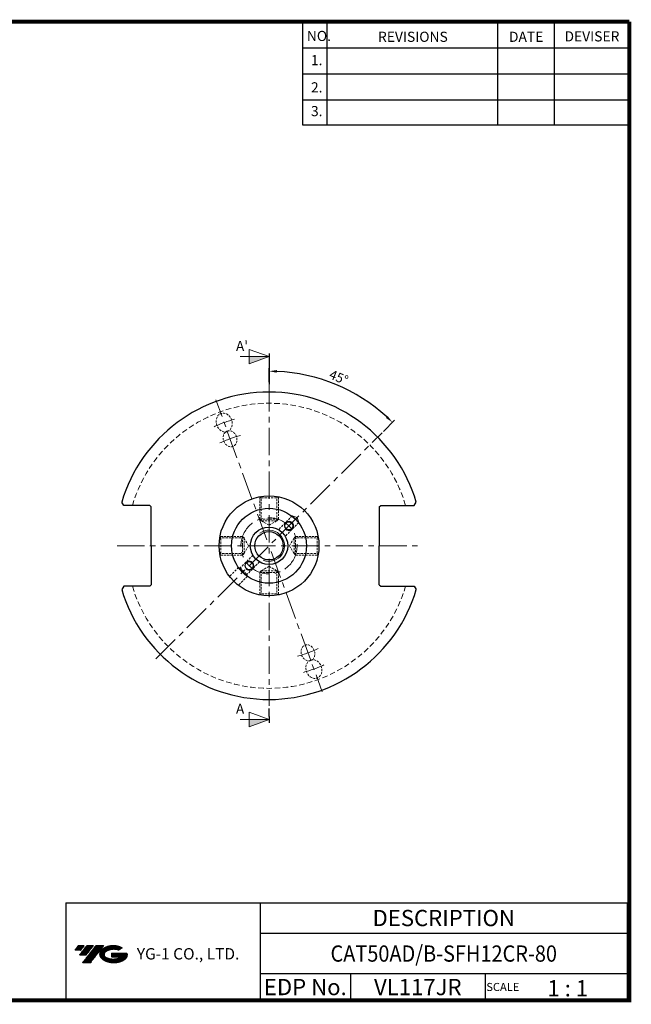
# Model space of a CAD drawing. Extents: x -1 to 455, y -1 to 315.
# Drawn here: x 259 to 455, y -1 to 315 of the extents above; entities that cross this region are included whole.
import ezdxf
from ezdxf.enums import TextEntityAlignment as Align

# ---------------------------------------------------------------- set-up
doc = ezdxf.new("R2010")
doc.units = 0
doc.header["$LTSCALE"] = 7
doc.header["$MEASUREMENT"] = 0
for name, pattern in [('AM_ISO08W050', [18, 12, -1.5, 3, -1.5]), ('CENTER', [2, 1.25, -0.25, 0.25, -0.25]), ('HIDDEN', [0.375, 0.25, -0.125])]:
    doc.linetypes.add(name, pattern=pattern)
doc.layers.get('0').update_dxf_attribs({"linetype": 'CONTINUOUS'})
doc.layers.get('DEFPOINTS').update_dxf_attribs({"linetype": 'CONTINUOUS'})
for name, color, linetype, lineweight in [('SSK-가는실선', 3, 'CONTINUOUS', 15), ('SSK-단면선', 230, 'AM_ISO08W050', 13), ('SSK-숨은선', 3, 'HIDDEN', 18), ('SSK-중심선', 1, 'CENTER', 15), ('SSK-해칭', 2, 'CONTINUOUS', 15)]:
    doc.layers.add(name, color=color, linetype=linetype, lineweight=lineweight)
doc.layers.add('가는선', color=1, linetype='CONTINUOUS')
doc.styles.add('SSK-치수', font='txt', dxfattribs={"width": 0.7})
doc.styles.get("Standard").update_dxf_attribs({"font": 'ISOCP', "height": 3, "bigfont": 'WHGTXT.SHX'})
doc.dimstyles.new('ISO-25$2', dxfattribs={"dimtxt": 2.5, "dimasz": 2.5, "dimexe": 1.25, "dimexo": 0.625, "dimtad": 1, "dimtih": 1, "dimlfac": 25.4, "dimdsep": 46, "dimtxsty": 'STANDARD', "dimcen": 2.5, "dimclrd": 2, "dimclre": 2, "dimadec": 0, "dimazin": 0, "dimtfac": 1, "dimtmove": 0, "dimatfit": 3, "dimfxl": 1, "dimtvp": 1, "dimtolj": 1, "dimtzin": 0, "dimarcsym": 0})

# ---------------------------------------------------------------- blocks, each defined once
blk = doc.blocks.new('YGTMDDLSEH')
at = {"ltscale": 1.5}
h = blk.add_hatch(dxfattribs=at)
h.set_pattern_fill('ANSI31', color=1, scale=0.006222, style=0)
h.set_pattern_definition([(45, (70.274862, 13.079675), (-0.0139693666, 0.0139693666), [])])
h.paths.add_polyline_path([(285.19, 16.27, 0.513368), (285.34, 12.99, 0.294988), (292.37, 12.99, 0.304968), (293.26, 15.06), (288.24, 15.06), (288.24, 13.82), (291.31, 13.82, -0.037095), (291.17, 13.73, -0.233345), (286.54, 13.73, -0.594363), (286.47, 15.65, -0.223064), (290.41, 16.04), (291.66, 16.84, 0.299562)])
h.paths.add_polyline_path([(278.9, 11.95), (281.39, 11.95), (285.75, 17.55), (283.26, 17.55)])
h.paths.add_polyline_path([(282.45, 17.55), (280.33, 17.55), (277.92, 14.44), (280.03, 14.44)])
h.paths.add_polyline_path([(279.53, 17.55), (277.66, 17.55), (276.45, 15.99), (278.32, 15.99)])
at = {"color": 2}
for p, q in [((273.57, 31.2), (273.57, 0)), ((273.57, 31.2), (453.44, 31.2)), ((335.87, 31.2), (335.87, 0)), ((453.44, 31.2), (453.44, 0)), ((335.87, 21.45), (453.44, 21.45)), ((453.44, 8.45), (335.87, 8.45)), ((364.73, 8.45), (364.73, 0)), ((407.94, 8.45), (407.94, 0))]:
    blk.add_line(p, q, dxfattribs=at)
at = {"const_width": 1.3}
for points in [[(-0.65, 313.3), (454.07, 313.3)], [(454.07, -0.65), (454.07, 313.3)], [(-0.65, 0), (454.09, 0)]]:
    blk.add_lwpolyline(points, dxfattribs=at)
at = {"layer": '가는선', "color": 5, "insert": (296.33, 16.69), "char_height": 3.0278, "width": 43.1405, "attachment_point": 1}
blk.add_mtext('{\\fGulim|b0|i0|c129|p50;\\H1.20219x;\\C0;YG-1 CO., LTD.\\Fisocp,whgtxt|c129;\\H0.83181x; }', dxfattribs=at)
blk = doc.blocks.new('단면')
at = {"layer": 'SSK-해칭'}
h = blk.add_hatch(color=256, dxfattribs=at)
h.dxf.hatch_style = 1
h.paths.add_polyline_path([(370.19, 262.74), (376.54, 260.43), (376.54, 262.74)])
at = {"layer": 'SSK-가는실선'}
for p, q in [((370.19, 262.74), (376.54, 265.05)), ((370.19, 262.74), (376.54, 260.43)), ((379.4, 262.74), (370.19, 262.74))]:
    blk.add_line(p, q, dxfattribs=at)
at = {"layer": 'SSK-가는실선', "ltscale": 0.5}
blk.add_line((376.54, 260.43), (376.54, 265.05), dxfattribs=at)
at = {"layer": 'SSK-단면선', "color": 255, "linetype": 'Continuous', "lineweight": 25}
blk.add_line((370.19, 263.75), (370.19, 261.72), dxfattribs=at)
blk = doc.blocks.new('*U94')
at = {"layer": 'SSK-가는실선'}
for p, q in [((-3, -2.65), (-2.5, -3.15)), ((3, -2.65), (2.5, -3.15))]:
    blk.add_line(p, q, dxfattribs=at)
at = {"layer": 'SSK-숨은선', "ltscale": 0.4}
for p, q in [((-3, -2.65), (-3, 4.57)), ((-2.5, 4.25), (-2.85, 4.59)), ((-2.5, 4.25), (2.5, 4.25)), ((-2.5, -3.15), (-2.5, 4.25)), ((2.5, 4.25), (2.85, 4.59)), ((2.5, -3.15), (2.5, 4.25)), ((3, -2.65), (3, 4.57)), ((3, -2.65), (-3, -2.65)), ((2.5, -3.15), (-2.5, -3.15)), ((0, -4.59), (-2.5, -3.15)), ((0, -4.59), (2.5, -3.15))]:
    blk.add_line(p, q, dxfattribs=at)
blk = doc.blocks.new('*U93')
at = {"color": 0, "linetype": 'ByBlock', "lineweight": -2}
blk.add_blockref('*U94', (885.25, -81.97), dxfattribs=at)
for p, rotation in [((874.1, -93.12), 90), ((896.4, -93.12), 270), ((885.25, -104.27), 180)]:
    blk.add_blockref('*U94', p, dxfattribs=dict(at, rotation=rotation))
blk = doc.blocks.new('*D107')
at = {"color": 2, "linetype": 'ByBlock', "lineweight": -2}
for p, q in [((339.33, 198.53), (339.33, 203.05)), ((375.97, 182.79), (379.56, 186.39))]:
    blk.add_line(p, q, dxfattribs=at)
blk.add_arc((339.33, 146.16), 55.89, 47.5629, 87.4371, dxfattribs=at)
at = {"color": 2, "linetype": 'Continuous'}
for points in [[(341.82, 201.58), (341.84, 202.41), (339.33, 202.05)], [(377.33, 187.71), (376.76, 187.11), (378.85, 185.68)]]:
    blk.add_solid(points, dxfattribs=at)
at = {"layer": 'DEFPOINTS', "color": 0, "linetype": 'Continuous'}
for p in [(339.33, 197.93), (367.28, 194.56), (375.54, 182.37), (303.12, 109.94), (339.33, 94.94)]:
    blk.add_point(p, dxfattribs=at)
at = {"color": 3, "linetype": 'Continuous', "insert": (361.52, 199.74), "char_height": 3, "attachment_point": 5, "rotation": 337.5}
blk.add_mtext('45°', dxfattribs=at)

msp = doc.modelspace()

# ---------------------------------------------------------------- linework, layer by layer
at = {"color": 2}
for p, q in [((350.09, 313.95), (350.09, 280.961)), ((357.89, 313.95), (357.89, 280.961)), ((412.49, 313.95), (412.49, 280.961)), ((430.69, 313.95), (430.69, 280.961))]:
    msp.add_line(p, q, dxfattribs=at)
at = {"color": 2, "linetype": 'Continuous'}
for p, q in [((350.09, 305.63), (454.09, 305.63)), ((350.09, 297.31), (454.09, 297.31)), ((350.09, 288.99), (454.09, 288.99)), ((350.09, 280.961), (454.09, 280.961))]:
    msp.add_line(p, q, dxfattribs=at)
for p, q in [((339.3297, 205.6902), (339.3297, 197.9299)), ((339.3297, 91.5432), (339.3297, 94.0769))]:
    msp.add_line(p, q)
at = {"color": 7, "linetype": 'Continuous'}
for p, q in [((292.8516, 159.1072), (292.141, 160.1248)), ((301.1107, 159.1072), (292.8516, 159.1072)), ((301.6107, 158.6072), (301.1107, 159.1072)), ((301.6107, 146.1572), (301.6107, 158.6072)), ((374.6357, 158.6072), (375.1357, 159.1072)), ((374.6357, 158.6072), (374.6357, 146.1572)), ((375.1357, 159.1072), (385.8078, 159.1072)), ((385.8078, 159.1072), (386.5184, 160.1248)), ((301.6107, 146.1572), (301.6107, 133.7072)), ((374.6357, 133.7072), (374.6357, 146.1572)), ((292.8516, 133.2072), (292.141, 132.1896)), ((301.1107, 133.2072), (292.8516, 133.2072)), ((301.6107, 133.7072), (301.1107, 133.2072)), ((374.6357, 133.7072), (375.1357, 133.2072)), ((375.1357, 133.2072), (385.8078, 133.2072)), ((385.8078, 133.2072), (386.5184, 132.1896))]:
    msp.add_line(p, q, dxfattribs=at)
for centre, radius in [((339.3297, 146.1572), 16), ((339.3297, 146.1572), 12), ((339.3297, 146.1572), 6), ((345.6937, 152.5212), 1.3), ((339.3297, 146.1572), 4.55), ((332.9658, 139.7933), 1.3)]:
    msp.add_circle(centre, radius)
at = {"linetype": 'Continuous'}
for start, end in [(16.4885, 163.5115), (196.4885, 343.5115)]:
    msp.add_arc((339.3297, 146.1572), 49.2125, start, end, dxfattribs=at)
at = {"layer": 'SSK-가는실선', "color": 2}
for centre, end in [((345.6937, 152.5212), 137.465729), ((332.9658, 139.7933), 130.669785)]:
    msp.add_arc(centre, 1.5, 225, end, dxfattribs=at)
at = {"layer": 'SSK-가는실선'}
msp.add_arc((339.3297, 146.1572), 5, 248.033218, 126.529281, dxfattribs=at)
at = {"layer": 'SSK-숨은선', "ltscale": 0.4}
for p, q in [((346.7543, 155.7032), (342.377, 151.3258)), ((348.8757, 153.5818), (344.4983, 149.2045)), ((334.1611, 143.11), (330.1293, 139.0781)), ((329.5716, 139.2276), (326.6905, 136.3465)), ((329.5716, 139.2276), (332.4001, 136.3991)), ((330.1293, 139.0781), (332.2506, 136.9568)), ((336.2825, 140.9886), (332.2506, 136.9568)), ((332.4001, 136.3991), (329.519, 133.518))]:
    msp.add_line(p, q, dxfattribs=at)
at = {"layer": 'SSK-숨은선'}
for p, q in [((346.7543, 155.7032), (348.379, 155.2065)), ((346.7543, 155.7032), (347.815, 154.6425)), ((348.8757, 153.5818), (347.815, 154.6425)), ((348.8757, 153.5818), (348.379, 155.2065)), ((329.5716, 139.2276), (330.1293, 139.0781)), ((332.4001, 136.3991), (332.2506, 136.9568))]:
    msp.add_line(p, q, dxfattribs=at)
for start, end in [(16.482386, 163.517614), (196.482386, 343.517614)]:
    msp.add_arc((339.3297, 146.1572), 45.6435, start, end, dxfattribs=at)
at = {"layer": 'SSK-숨은선', "ltscale": 0.4, "extrusion": (0, 0, -1)}
for centre, major_axis in [((324.9649, 185.6243), (1.0438, -2.8679)), ((353.6946, 106.6901), (-1.0438, 2.8679))]:
    msp.add_ellipse(centre, major_axis=major_axis, ratio=0.81915204, dxfattribs=at)
at = {"layer": 'SSK-숨은선', "ltscale": 0.4}
for centre, major_axis in [((326.8512, 180.441), (-0.8977, 2.4664)), ((351.8082, 111.8734), (0.8977, -2.4664))]:
    msp.add_ellipse(centre, major_axis=major_axis, ratio=0.81915204, dxfattribs=at)
at = {"layer": 'SSK-중심선', "color": 2}
for p, q in [((339.3297, 197.9299), (339.3297, 94.9447)), ((338.6457, 148.0366), (322.3142, 192.9069)), ((303.117, 109.9445), (375.5424, 182.3699)), ((290.6807, 146.1572), (388.5422, 146.1572)), ((340.0138, 144.2778), (356.3452, 99.4075))]:
    msp.add_line(p, q, dxfattribs=at)
msp.add_circle((339.3297, 146.1572), 9, dxfattribs=at)
for radius, start, end in [(42, 105.22349, 114.777082), (36.4842, 104.498947, 115.501051), (36.4842, 284.498947, 295.501051), (42, 285.22349, 294.777082)]:
    msp.add_arc((339.3297, 146.1572), radius, start, end, dxfattribs=at)
msp.add_point((339.3297, 145.1572), dxfattribs=at)
msp.add_point((339.3297, 145.1572), dxfattribs=at)

# ---------------------------------------------------------------- block references
at = {"linetype": 'Continuous'}
msp.add_blockref('YGTMDDLSEH', (0.65, 0.65), dxfattribs=at)
at = {"xscale": -1}
for p in [(709.5201, -56.031), (709.5201, -172.2099)]:
    msp.add_blockref('단면', p, dxfattribs=at)
msp.add_blockref('*U93', (-545.9192, 239.2774))

# ---------------------------------------------------------------- texts
at = {"color": 7}
for s, height, p in [('NO.', 3.25, (351.4511, 307.7752)), ('REVISIONS', 3.25, (374.2394, 307.5022)), ('DATE', 3.25, (416.1942, 307.5022)), ('DEVISER', 3.25, (433.9905, 307.6387)), ('1.', 3.25, (352.7686, 300.0333)), ('2.', 3.25, (352.7686, 291.3113)), ('3.', 3.25, (352.7686, 283.7121)), ('1 : 1', 5.2, (428.5279, 1.8876)), ('SCALE', 2.6, (408.9479, 3.6009))]:
    msp.add_text(s, height=height, dxfattribs=at).set_placement(p)
at = {"color": 7, "linetype": 'Continuous'}
msp.add_text('DESCRIPTION', height=5.2, dxfattribs=at).set_placement((395.3038, 26.975), align=Align.MIDDLE_CENTER)
at = {"color": 3, "linetype": 'Continuous', "width": 0.9}
msp.add_text('CAT50AD/B-SFH12CR-80', height=5.2, dxfattribs=at).set_placement((395.3038, 15.6), align=Align.MIDDLE_CENTER)
at = {"color": 7}
for s, p in [('EDP No.', (350.9507, 4.875)), ('VL117JR', (386.9869, 4.875))]:
    msp.add_text(s, height=5.2, dxfattribs=at).set_placement(p, align=Align.MIDDLE_CENTER)
at = {"color": 2, "char_height": 3.2, "attachment_point": 7, "style": 'SSK-치수'}
for s, insert in [("A'", (328.7416, 207.5429)), ('A', (328.7416, 91.364))]:
    msp.add_mtext(s, dxfattribs=dict(at, insert=insert))

# ---------------------------------------------------------------- dimensions: what is measured, and where the dimension line sits
at = {"linetype": 'Continuous'}
dim = msp.add_angular_dim_2l(base=(367.2765, 194.5625), line1=((339.3297, 197.9299), (339.3297, 94.9447)), line2=((303.117, 109.9445), (375.5424, 182.3699)), dimstyle='ISO-25$2', override={"dimexe": 1, "dimexo": 0.6, "dimgap": 0.6, "dimtih": 0, "dimdec": 3, "dimlfac": 0.03937, "dimcen": -1, "dimclrt": 3, "dimaunit": 1, "dimtp": 0.1, "dimtm": 0.1, "dimtfac": 0.7, "dimtdec": 3, "dimatfit": 2, "dimtolj": 0, "dimtzin": 8, "dimarcsym": 1}, dxfattribs=at)
dim.commit()
dim.dimension.update_dxf_attribs({"geometry": '*D107', "text_midpoint": (361.5229, 199.7363)})

doc.saveas('drawing.dxf')
